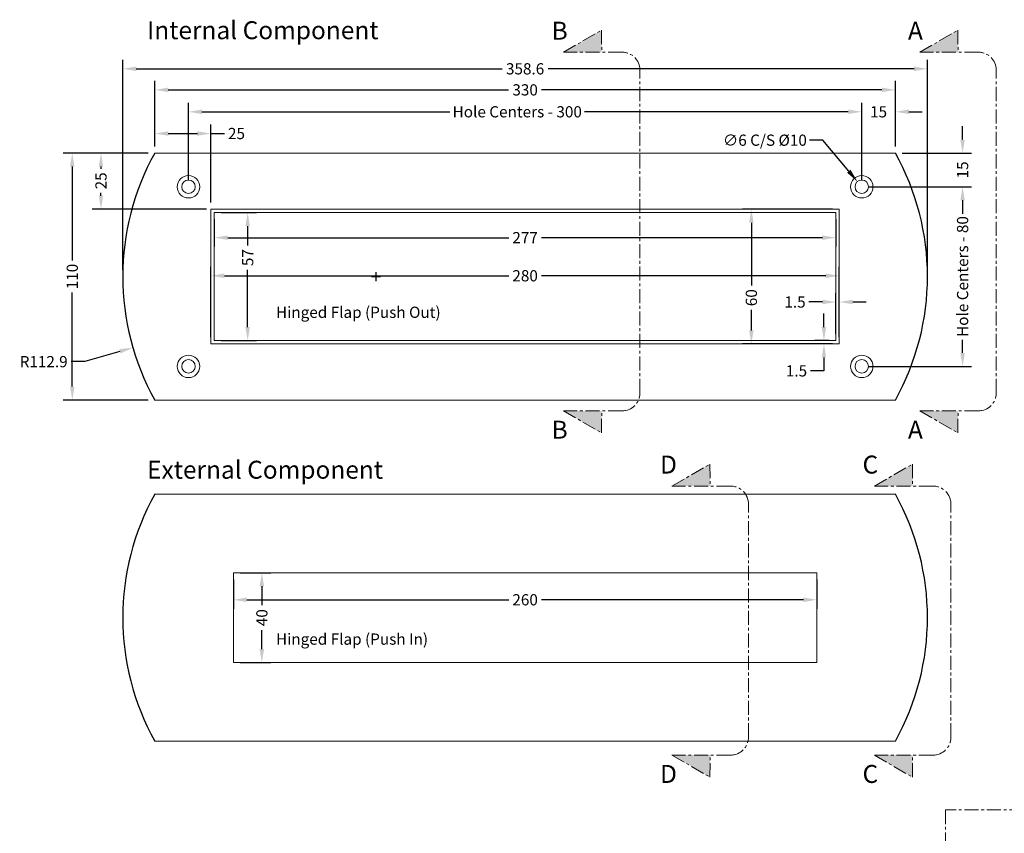
# Model space of a CAD drawing. Extents: x 16444 to 19497, y 9908 to 11912.
# Drawn here: x 16444 to 16883, y 10821 to 11183 of the extents above; entities that cross this region are included whole.
import ezdxf

# ---------------------------------------------------------------- set-up
doc = ezdxf.new("R2010")
doc.units = 0
doc.header["$LTSCALE"] = 5
doc.linetypes.add('CENTER', pattern=[2, 1.25, -0.25, 0.25, -0.25])
doc.linetypes.add('CENTER2', pattern=[28.575, 19.05, -3.175, 3.175, -3.175])
doc.layers.get('Defpoints').update_dxf_attribs({"linetype": 'CONTINUOUS'})
for name, color, linetype in [('CENTER', 1, 'CENTER'), ('CENTRE', 1, 'CENTER2'), ('DIMEN', 3, 'CONTINUOUS'), ('Drawing Geometry 1', 4, 'CONTINUOUS'), ('GEOMETRY', 4, 'CONTINUOUS'), ('TEXT', 7, 'CONTINUOUS')]:
    doc.layers.add(name, color=color, linetype=linetype)
doc.styles.add('ARIEL', font='arial.ttf')
doc.styles.add('STD', font='tahoma.ttf')
doc.dimstyles.new('1-2 STANDARD', dxfattribs={"dimtxt": 5, "dimasz": 6, "dimexe": 4, "dimexo": 3, "dimgap": 2, "dimtad": 0, "dimtoh": 1, "dimdec": 1, "dimdsep": 46, "dimtxsty": 'STD', "dimcen": 2, "dimadec": 1, "dimazin": 2, "dimtfac": 1, "dimtdec": 1, "dimtofl": 0, "dimtmove": 0, "dimatfit": 3, "dimfxl": 4, "dimtolj": 1, "dimtzin": 0, "dimarcsym": 0})
doc.dimstyles.new('1-2 STANDARD$3', dxfattribs={"dimtxt": 5, "dimasz": 6, "dimexe": 4, "dimexo": 3, "dimgap": 2, "dimtad": 0, "dimtoh": 1, "dimdec": 1, "dimdsep": 46, "dimtxsty": 'STD', "dimcen": 0, "dimadec": 1, "dimazin": 2, "dimtfac": 1, "dimtdec": 1, "dimtofl": 0, "dimtmove": 0, "dimatfit": 2, "dimfxl": 4, "dimtolj": 1, "dimtzin": 0, "dimarcsym": 0})
doc.dimstyles.new('1-2 STANDARD$4', dxfattribs={"dimtxt": 5, "dimasz": 6, "dimexe": 4, "dimexo": 3, "dimgap": 2, "dimtad": 0, "dimtih": 1, "dimtoh": 1, "dimdec": 1, "dimdsep": 46, "dimtxsty": 'STD', "dimcen": 2, "dimadec": 1, "dimazin": 2, "dimtfac": 1, "dimtdec": 1, "dimtofl": 0, "dimtmove": 0, "dimatfit": 0, "dimfxl": 4, "dimtolj": 1, "dimtzin": 0, "dimarcsym": 0})

# ---------------------------------------------------------------- blocks, each defined once
blk = doc.blocks.new('*D23')
at = {"layer": 'Defpoints', "color": 0, "transparency": 16777216}
for p in [(16504.7, 11152.23), (16504.7, 11124.08), (16834.7, 11124.08)]:
    blk.add_point(p, dxfattribs=at)
at = {"layer": 'DIMEN', "color": 0, "lineweight": -2, "transparency": 16777216}
for p, q in [((16504.7, 11127.08), (16504.7, 11156.23)), ((16834.7, 11127.08), (16834.7, 11156.23)), ((16510.7, 11152.23), (16662.37, 11152.23)), ((16828.7, 11152.23), (16677.03, 11152.23))]:
    blk.add_line(p, q, dxfattribs=at)
at = {"layer": 'DIMEN', "color": 0, "transparency": 16777216}
for points in [[(16510.7, 11153.23), (16510.7, 11151.23), (16504.7, 11152.23)], [(16828.7, 11153.23), (16828.7, 11151.23), (16834.7, 11152.23)]]:
    blk.add_solid(points, dxfattribs=at)
at = {"layer": 'DIMEN', "color": 0, "lineweight": 18, "transparency": 16777216, "insert": (16669.7, 11152.23), "char_height": 5, "attachment_point": 5, "style": 'STD'}
blk.add_mtext('\\A1;330', dxfattribs=at)
blk = doc.blocks.new('*D24')
at = {"layer": 'Defpoints', "color": 0, "lineweight": 18, "transparency": 16777216}
for p in [(16504.7, 11124.08), (16467.91, 11014.08), (16504.7, 11014.08)]:
    blk.add_point(p, dxfattribs=at)
at = {"layer": 'DIMEN', "color": 0, "lineweight": -2, "transparency": 16777216}
for p, q in [((16501.7, 11124.08), (16463.91, 11124.08)), ((16467.91, 11118.08), (16467.91, 11076.19)), ((16467.91, 11020.08), (16467.91, 11061.96)), ((16501.7, 11014.08), (16463.91, 11014.08))]:
    blk.add_line(p, q, dxfattribs=at)
at = {"layer": 'DIMEN', "color": 0, "lineweight": 18, "transparency": 16777216}
for points in [[(16466.91, 11118.08), (16468.91, 11118.08), (16467.91, 11124.08)], [(16466.91, 11020.08), (16468.91, 11020.08), (16467.91, 11014.08)]]:
    blk.add_solid(points, dxfattribs=at)
at = {"layer": 'DIMEN', "color": 0, "lineweight": 18, "transparency": 16777216, "insert": (16467.91, 11069.08), "char_height": 5, "attachment_point": 5, "rotation": 90, "style": 'STD'}
blk.add_mtext('\\A1;110', dxfattribs=at)
blk = doc.blocks.new('*D25')
at = {"layer": 'Defpoints', "color": 0, "transparency": 16777216}
for p in [(16504.7, 11132.78), (16504.7, 11124.08), (16529.7, 11099.08)]:
    blk.add_point(p, dxfattribs=at)
at = {"layer": 'DIMEN', "color": 0, "lineweight": -2, "transparency": 16777216}
for p, q in [((16504.7, 11127.08), (16504.7, 11136.78)), ((16529.7, 11102.08), (16529.7, 11136.78)), ((16510.7, 11132.78), (16523.7, 11132.78)), ((16529.7, 11132.78), (16535.7, 11132.78))]:
    blk.add_line(p, q, dxfattribs=at)
at = {"layer": 'DIMEN', "color": 0, "transparency": 16777216}
for points in [[(16510.7, 11133.78), (16510.7, 11131.78), (16504.7, 11132.78)], [(16523.7, 11133.78), (16523.7, 11131.78), (16529.7, 11132.78)]]:
    blk.add_solid(points, dxfattribs=at)
at = {"layer": 'DIMEN', "color": 0, "lineweight": 18, "transparency": 16777216, "insert": (16541.09, 11132.78), "char_height": 5, "attachment_point": 5, "style": 'STD'}
blk.add_mtext('\\A1;25', dxfattribs=at)
blk = doc.blocks.new('*D26')
at = {"layer": 'Defpoints', "color": 0, "transparency": 16777216}
for p in [(16480.71, 11124.08), (16504.7, 11124.08), (16530.7, 11099.08)]:
    blk.add_point(p, dxfattribs=at)
at = {"layer": 'DIMEN', "color": 0, "lineweight": -2, "transparency": 16777216}
for p, q in [((16501.7, 11124.08), (16476.71, 11124.08)), ((16480.71, 11118.08), (16480.71, 11117.09)), ((16480.71, 11105.08), (16480.71, 11106.3)), ((16527.7, 11099.08), (16476.71, 11099.08))]:
    blk.add_line(p, q, dxfattribs=at)
at = {"layer": 'DIMEN', "color": 0, "transparency": 16777216}
for points in [[(16479.71, 11118.08), (16481.71, 11118.08), (16480.71, 11124.08)], [(16479.71, 11105.08), (16481.71, 11105.08), (16480.71, 11099.08)]]:
    blk.add_solid(points, dxfattribs=at)
at = {"layer": 'DIMEN', "color": 0, "lineweight": 18, "transparency": 16777216, "insert": (16480.71, 11111.7), "char_height": 5, "attachment_point": 5, "rotation": 90, "style": 'STD'}
blk.add_mtext('\\A1;25', dxfattribs=at)
blk = doc.blocks.new('*D27')
at = {"layer": 'Defpoints', "color": 0, "transparency": 16777216}
for p in [(16834.7, 11142.47), (16834.7, 11124.08), (16819.7, 11109.08)]:
    blk.add_point(p, dxfattribs=at)
at = {"layer": 'DIMEN', "color": 0, "lineweight": -2, "transparency": 16777216}
for p, q in [((16819.7, 11112.08), (16819.7, 11146.47)), ((16834.7, 11127.08), (16834.7, 11146.47)), ((16813.7, 11142.47), (16807.7, 11142.47)), ((16840.7, 11142.47), (16846.7, 11142.47))]:
    blk.add_line(p, q, dxfattribs=at)
at = {"layer": 'DIMEN', "color": 0, "transparency": 16777216}
for points in [[(16813.7, 11143.47), (16813.7, 11141.47), (16819.7, 11142.47)], [(16840.7, 11143.47), (16840.7, 11141.47), (16834.7, 11142.47)]]:
    blk.add_solid(points, dxfattribs=at)
at = {"layer": 'DIMEN', "color": 0, "lineweight": 18, "transparency": 16777216, "insert": (16827.2, 11142.47), "char_height": 5, "attachment_point": 5, "style": 'STD'}
blk.add_mtext('\\A1;15', dxfattribs=at)
blk = doc.blocks.new('*D28')
at = {"layer": 'Defpoints', "color": 0, "transparency": 16777216}
for p in [(16834.7, 11124.08), (16819.7, 11109.08), (16864.64, 11109.08)]:
    blk.add_point(p, dxfattribs=at)
at = {"layer": 'DIMEN', "color": 0, "lineweight": -2, "transparency": 16777216}
for p, q in [((16864.64, 11130.08), (16864.64, 11136.08)), ((16837.7, 11124.08), (16868.64, 11124.08)), ((16822.7, 11109.08), (16868.64, 11109.08)), ((16864.64, 11103.08), (16864.64, 11097.08))]:
    blk.add_line(p, q, dxfattribs=at)
at = {"layer": 'DIMEN', "color": 0, "transparency": 16777216}
for points in [[(16863.64, 11130.08), (16865.64, 11130.08), (16864.64, 11124.08)], [(16863.64, 11103.08), (16865.64, 11103.08), (16864.64, 11109.08)]]:
    blk.add_solid(points, dxfattribs=at)
at = {"layer": 'DIMEN', "color": 0, "lineweight": 18, "transparency": 16777216, "insert": (16864.64, 11116.58), "char_height": 5, "attachment_point": 5, "rotation": 90, "style": 'STD'}
blk.add_mtext('\\A1;15', dxfattribs=at)
blk = doc.blocks.new('*D29')
at = {"layer": 'Defpoints', "color": 0, "transparency": 16777216}
for p in [(16819.7, 11109.08), (16819.7, 11029.08), (16864.64, 11029.08)]:
    blk.add_point(p, dxfattribs=at)
at = {"layer": 'DIMEN', "color": 0, "lineweight": -2, "transparency": 16777216}
for p, q in [((16822.7, 11109.08), (16868.64, 11109.08)), ((16864.64, 11103.08), (16864.64, 11097.22)), ((16864.64, 11035.08), (16864.64, 11040.93)), ((16822.7, 11029.08), (16868.64, 11029.08))]:
    blk.add_line(p, q, dxfattribs=at)
at = {"layer": 'DIMEN', "color": 0, "transparency": 16777216}
for points in [[(16863.64, 11103.08), (16865.64, 11103.08), (16864.64, 11109.08)], [(16863.64, 11035.08), (16865.64, 11035.08), (16864.64, 11029.08)]]:
    blk.add_solid(points, dxfattribs=at)
at = {"layer": 'DIMEN', "color": 0, "lineweight": 18, "transparency": 16777216, "insert": (16864.64, 11069.08), "char_height": 5, "attachment_point": 5, "rotation": 90, "style": 'STD'}
blk.add_mtext('\\A1;Hole Centers - 80', dxfattribs=at)
blk = doc.blocks.new('*D30')
at = {"layer": 'Defpoints', "color": 0, "transparency": 16777216}
for p in [(16519.7, 11142.47), (16519.7, 11109.08), (16819.7, 11109.08)]:
    blk.add_point(p, dxfattribs=at)
at = {"layer": 'DIMEN', "color": 0, "lineweight": -2, "transparency": 16777216}
for p, q in [((16519.7, 11112.08), (16519.7, 11146.47)), ((16819.7, 11112.08), (16819.7, 11146.47)), ((16525.7, 11142.47), (16636.18, 11142.47)), ((16813.7, 11142.47), (16696.22, 11142.47))]:
    blk.add_line(p, q, dxfattribs=at)
at = {"layer": 'DIMEN', "color": 0, "transparency": 16777216}
for points in [[(16525.7, 11143.47), (16525.7, 11141.47), (16519.7, 11142.47)], [(16813.7, 11143.47), (16813.7, 11141.47), (16819.7, 11142.47)]]:
    blk.add_solid(points, dxfattribs=at)
at = {"layer": 'DIMEN', "color": 0, "lineweight": 18, "transparency": 16777216, "insert": (16666.2, 11142.47), "char_height": 5, "attachment_point": 5, "style": 'STD'}
blk.add_mtext('\\A1;Hole Centers - 300', dxfattribs=at)
blk = doc.blocks.new('*D31')
at = {"layer": 'Defpoints', "color": 0, "transparency": 16777216}
for p in [(16817.78, 11111.38), (16821.63, 11106.77)]:
    blk.add_point(p, dxfattribs=at)
at = {"layer": 'DIMEN', "color": 0, "lineweight": -2, "transparency": 16777216}
for p, q in [((16802.38, 11129.82), (16796.38, 11129.82)), ((16813.93, 11115.99), (16802.38, 11129.82))]:
    blk.add_line(p, q, dxfattribs=at)
at = {"layer": 'DIMEN', "color": 0, "transparency": 16777216}
blk.add_solid([(16814.7, 11116.63), (16813.17, 11115.34), (16817.78, 11111.38)], dxfattribs=at)
at = {"layer": 'DIMEN', "color": 0, "lineweight": 18, "transparency": 16777216, "insert": (16776.55, 11129.82), "char_height": 5, "attachment_point": 5, "style": 'STD'}
blk.add_mtext('\\A1;{\\fArial|b0|i0|c0|p34;∅6} C/S {\\fISOCPEUR|b0|i0|c0|p34;%%C}10', dxfattribs=at)
blk = doc.blocks.new('*D32')
at = {"layer": 'Defpoints', "color": 0, "lineweight": 18, "transparency": 16777216}
for p in [(16809.7, 11069.43), (16529.7, 11039.08), (16809.7, 11039.08)]:
    blk.add_point(p, dxfattribs=at)
at = {"layer": 'DIMEN', "color": 0, "lineweight": -2, "transparency": 16777216}
for p, q in [((16529.7, 11042.08), (16529.7, 11073.43)), ((16809.7, 11042.08), (16809.7, 11073.43)), ((16535.7, 11069.43), (16662.39, 11069.43)), ((16803.7, 11069.43), (16677.01, 11069.43))]:
    blk.add_line(p, q, dxfattribs=at)
at = {"layer": 'DIMEN', "color": 0, "lineweight": 18, "transparency": 16777216}
for points in [[(16535.7, 11070.43), (16535.7, 11068.43), (16529.7, 11069.43)], [(16803.7, 11070.43), (16803.7, 11068.43), (16809.7, 11069.43)]]:
    blk.add_solid(points, dxfattribs=at)
at = {"layer": 'DIMEN', "color": 0, "lineweight": 18, "transparency": 16777216, "insert": (16669.7, 11069.43), "char_height": 5, "attachment_point": 5, "style": 'STD'}
blk.add_mtext('\\A1;280', dxfattribs=at)
blk = doc.blocks.new('*D33')
at = {"layer": 'Defpoints', "color": 0, "lineweight": 18, "transparency": 16777216}
for p in [(16809.7, 11099.08), (16770.52, 11039.08), (16809.7, 11039.08)]:
    blk.add_point(p, dxfattribs=at)
at = {"layer": 'DIMEN', "color": 0, "lineweight": -2, "transparency": 16777216}
for p, q in [((16806.7, 11099.08), (16766.52, 11099.08)), ((16770.52, 11093.08), (16770.52, 11065.13)), ((16770.52, 11045.08), (16770.52, 11054.19)), ((16806.7, 11039.08), (16766.52, 11039.08))]:
    blk.add_line(p, q, dxfattribs=at)
at = {"layer": 'DIMEN', "color": 0, "lineweight": 18, "transparency": 16777216}
for points in [[(16769.52, 11093.08), (16771.52, 11093.08), (16770.52, 11099.08)], [(16769.52, 11045.08), (16771.52, 11045.08), (16770.52, 11039.08)]]:
    blk.add_solid(points, dxfattribs=at)
at = {"layer": 'DIMEN', "color": 0, "lineweight": 18, "transparency": 16777216, "insert": (16770.52, 11059.66), "char_height": 5, "attachment_point": 5, "rotation": 90, "style": 'STD'}
blk.add_mtext('\\A1;60', dxfattribs=at)
blk = doc.blocks.new('*D34')
at = {"layer": 'Defpoints', "color": 0, "transparency": 16777216}
for p in [(16802.86, 11039.08), (16808.2, 11040.58), (16809.7, 11039.08)]:
    blk.add_point(p, dxfattribs=at)
at = {"layer": 'DIMEN', "color": 0, "lineweight": -2, "transparency": 16777216}
for p, q in [((16802.86, 11046.58), (16802.86, 11052.58)), ((16805.2, 11040.58), (16798.86, 11040.58)), ((16806.7, 11039.08), (16798.86, 11039.08)), ((16802.86, 11033.08), (16802.86, 11027.08)), ((16802.86, 11027.08), (16796.86, 11027.08))]:
    blk.add_line(p, q, dxfattribs=at)
at = {"layer": 'DIMEN', "color": 0, "transparency": 16777216}
for points in [[(16801.86, 11046.58), (16803.86, 11046.58), (16802.86, 11040.58)], [(16801.86, 11033.08), (16803.86, 11033.08), (16802.86, 11039.08)]]:
    blk.add_solid(points, dxfattribs=at)
at = {"layer": 'DIMEN', "color": 0, "lineweight": 18, "transparency": 16777216, "insert": (16790.63, 11027.08), "char_height": 5, "attachment_point": 5, "style": 'STD'}
blk.add_mtext('\\A1;1.5', dxfattribs=at)
blk = doc.blocks.new('*D35')
at = {"layer": 'Defpoints', "color": 0, "transparency": 16777216}
for p in [(16809.7, 11057.75), (16808.2, 11040.58), (16809.7, 11039.08)]:
    blk.add_point(p, dxfattribs=at)
at = {"layer": 'DIMEN', "color": 0, "lineweight": -2, "transparency": 16777216}
for p, q in [((16808.2, 11043.58), (16808.2, 11061.75)), ((16809.7, 11042.08), (16809.7, 11061.75)), ((16802.2, 11057.75), (16796.2, 11057.75)), ((16815.7, 11057.75), (16821.7, 11057.75))]:
    blk.add_line(p, q, dxfattribs=at)
at = {"layer": 'DIMEN', "color": 0, "transparency": 16777216}
for points in [[(16802.2, 11058.75), (16802.2, 11056.75), (16808.2, 11057.75)], [(16815.7, 11058.75), (16815.7, 11056.75), (16809.7, 11057.75)]]:
    blk.add_solid(points, dxfattribs=at)
at = {"layer": 'DIMEN', "color": 0, "lineweight": 18, "transparency": 16777216, "insert": (16789.97, 11057.75), "char_height": 5, "attachment_point": 5, "style": 'STD'}
blk.add_mtext('\\A1;1.5', dxfattribs=at)
blk = doc.blocks.new('*D40')
at = {"layer": 'Defpoints', "color": 0, "lineweight": 18, "transparency": 16777216}
for p in [(16539.7, 10937.15), (16799.7, 10937.15), (16539.7, 10925.12)]:
    blk.add_point(p, dxfattribs=at)
at = {"layer": 'DIMEN', "color": 0, "lineweight": -2, "transparency": 16777216}
for p, q in [((16539.7, 10934.15), (16539.7, 10921.12)), ((16799.7, 10934.15), (16799.7, 10921.12)), ((16545.7, 10925.12), (16662.39, 10925.12)), ((16793.7, 10925.12), (16677.01, 10925.12))]:
    blk.add_line(p, q, dxfattribs=at)
at = {"layer": 'DIMEN', "color": 0, "lineweight": 18, "transparency": 16777216}
for points in [[(16545.7, 10926.12), (16545.7, 10924.12), (16539.7, 10925.12)], [(16793.7, 10926.12), (16793.7, 10924.12), (16799.7, 10925.12)]]:
    blk.add_solid(points, dxfattribs=at)
at = {"layer": 'DIMEN', "color": 0, "lineweight": 18, "transparency": 16777216, "insert": (16669.7, 10925.12), "char_height": 5, "attachment_point": 5, "style": 'STD'}
blk.add_mtext('\\A1;260', dxfattribs=at)
blk = doc.blocks.new('*D41')
at = {"layer": 'Defpoints', "color": 0, "lineweight": 18, "transparency": 16777216}
for p in [(16539.7, 10937.15), (16539.7, 10897.15), (16552.4, 10897.15)]:
    blk.add_point(p, dxfattribs=at)
at = {"layer": 'DIMEN', "color": 0, "lineweight": -2, "transparency": 16777216}
for p, q in [((16542.7, 10937.15), (16556.4, 10937.15)), ((16552.4, 10931.15), (16552.4, 10922.7)), ((16552.4, 10903.15), (16552.4, 10911.61)), ((16542.7, 10897.15), (16556.4, 10897.15))]:
    blk.add_line(p, q, dxfattribs=at)
at = {"layer": 'DIMEN', "color": 0, "lineweight": 18, "transparency": 16777216}
for points in [[(16551.4, 10931.15), (16553.4, 10931.15), (16552.4, 10937.15)], [(16551.4, 10903.15), (16553.4, 10903.15), (16552.4, 10897.15)]]:
    blk.add_solid(points, dxfattribs=at)
at = {"layer": 'DIMEN', "color": 0, "lineweight": 18, "transparency": 16777216, "insert": (16552.4, 10917.15), "char_height": 5, "attachment_point": 5, "rotation": 90, "style": 'STD'}
blk.add_mtext('\\A1;40', dxfattribs=at)
blk = doc.blocks.new('*D47')
at = {"layer": 'Defpoints', "color": 0, "transparency": 16777216}
for p in [(16531.2, 11097.58), (16531.2, 11040.58), (16546.07, 11040.58)]:
    blk.add_point(p, dxfattribs=at)
at = {"layer": 'DIMEN', "color": 0, "lineweight": -2, "transparency": 16777216}
for p, q in [((16534.2, 11097.58), (16550.07, 11097.58)), ((16546.07, 11091.58), (16546.07, 11082.95)), ((16546.07, 11046.58), (16546.07, 11072.11)), ((16534.2, 11040.58), (16550.07, 11040.58))]:
    blk.add_line(p, q, dxfattribs=at)
at = {"layer": 'DIMEN', "color": 0, "transparency": 16777216}
for points in [[(16545.07, 11091.58), (16547.07, 11091.58), (16546.07, 11097.58)], [(16545.07, 11046.58), (16547.07, 11046.58), (16546.07, 11040.58)]]:
    blk.add_solid(points, dxfattribs=at)
at = {"layer": 'DIMEN', "color": 0, "lineweight": 18, "transparency": 16777216, "insert": (16546.07, 11077.53), "char_height": 5, "attachment_point": 5, "rotation": 90, "style": 'STD'}
blk.add_mtext('\\A1;57', dxfattribs=at)
blk = doc.blocks.new('*D48')
at = {"layer": 'Defpoints', "color": 0, "transparency": 16777216}
for p in [(16531.2, 11097.58), (16808.2, 11097.58), (16531.2, 11086.4)]:
    blk.add_point(p, dxfattribs=at)
at = {"layer": 'DIMEN', "color": 0, "lineweight": -2, "transparency": 16777216}
for p, q in [((16531.2, 11094.58), (16531.2, 11082.4)), ((16808.2, 11094.58), (16808.2, 11082.4)), ((16537.2, 11086.4), (16662.38, 11086.4)), ((16802.2, 11086.4), (16677.03, 11086.4))]:
    blk.add_line(p, q, dxfattribs=at)
at = {"layer": 'DIMEN', "color": 0, "transparency": 16777216}
for points in [[(16537.2, 11087.4), (16537.2, 11085.4), (16531.2, 11086.4)], [(16802.2, 11087.4), (16802.2, 11085.4), (16808.2, 11086.4)]]:
    blk.add_solid(points, dxfattribs=at)
at = {"layer": 'DIMEN', "color": 0, "lineweight": 18, "transparency": 16777216, "insert": (16669.7, 11086.4), "char_height": 5, "attachment_point": 5, "style": 'STD'}
blk.add_mtext('\\A1;277', dxfattribs=at)
blk = doc.blocks.new('*D124')
at = {"layer": 'Defpoints', "color": 0, "transparency": 16777216}
for p in [(16490.4, 11161.61), (16490.4, 11069.08), (16849, 11069.08)]:
    blk.add_point(p, dxfattribs=at)
at = {"layer": 'DIMEN', "color": 0, "lineweight": -2, "transparency": 16777216}
for p, q in [((16490.4, 11072.08), (16490.4, 11165.61)), ((16849, 11072.08), (16849, 11165.61)), ((16496.4, 11161.61), (16659.43, 11161.61)), ((16843, 11161.61), (16679.98, 11161.61))]:
    blk.add_line(p, q, dxfattribs=at)
at = {"layer": 'DIMEN', "color": 0, "transparency": 16777216}
for points in [[(16496.4, 11162.61), (16496.4, 11160.61), (16490.4, 11161.61)], [(16843, 11162.61), (16843, 11160.61), (16849, 11161.61)]]:
    blk.add_solid(points, dxfattribs=at)
at = {"layer": 'DIMEN', "color": 0, "transparency": 16777216, "insert": (16669.7, 11161.61), "char_height": 5, "attachment_point": 5, "style": 'STD'}
blk.add_mtext('\\A1;358.6', dxfattribs=at)
blk = doc.blocks.new('*D125')
at = {"layer": 'Defpoints', "color": 0, "transparency": 16777216}
for p in [(16603.32, 11069.08), (16494.93, 11037.44)]:
    blk.add_point(p, dxfattribs=at)
at = {"layer": 'DIMEN', "color": 0, "lineweight": -2, "transparency": 16777216}
for p, q in [((16603.32, 11067.08), (16603.32, 11071.08)), ((16601.32, 11069.08), (16605.32, 11069.08)), ((16489.17, 11035.76), (16473.46, 11031.18)), ((16473.46, 11031.18), (16467.46, 11031.18))]:
    blk.add_line(p, q, dxfattribs=at)
at = {"layer": 'DIMEN', "color": 0, "transparency": 16777216}
blk.add_solid([(16488.89, 11036.72), (16489.45, 11034.8), (16494.93, 11037.44)], dxfattribs=at)
at = {"layer": 'DIMEN', "color": 0, "transparency": 16777216, "insert": (16455.17, 11031.18), "char_height": 5, "attachment_point": 5, "style": 'STD'}
blk.add_mtext('\\A1;R112.9', dxfattribs=at)

msp = doc.modelspace()

# ---------------------------------------------------------------- hatches: boundary and pattern name
at = {"layer": 'CENTER', "lineweight": 18}
h = msp.add_hatch(color=256, dxfattribs=at)
h.dxf.hatch_style = 1
h.paths.add_polyline_path([(16686.81, 11169.01), (16703.85, 11169.01), (16703.72, 11178.77)])
h.paths.add_polyline_path([(16686.81, 11009.27), (16703.72, 10999.5), (16703.85, 11009.27)])
h = msp.add_hatch(color=256, dxfattribs=at)
h.dxf.hatch_style = 1
h.paths.add_polyline_path([(16845.59, 11169.01), (16862.63, 11169.01), (16862.5, 11178.77)])
h.paths.add_polyline_path([(16845.59, 11009.27), (16862.5, 10999.5), (16862.63, 11009.27)])
h = msp.add_hatch(color=256, dxfattribs=at)
h.dxf.hatch_style = 1
h.paths.add_polyline_path([(16825.35, 10975.75), (16842.39, 10975.75), (16842.26, 10985.51)])
h.paths.add_polyline_path([(16842.26, 10846.16), (16842.39, 10855.92), (16825.35, 10855.92)])
at = {"layer": 'CENTRE', "lineweight": 18}
h = msp.add_hatch(color=256, dxfattribs=at)
h.dxf.hatch_style = 1
h.paths.add_polyline_path([(16735.14, 10975.75), (16752.18, 10975.75), (16752.05, 10985.51)])
h.paths.add_polyline_path([(16735.14, 10855.92), (16752.05, 10846.16), (16752.18, 10855.92)])

# ---------------------------------------------------------------- linework, layer by layer
at = {"layer": 'CENTER', "lineweight": 18}
for p, q in [((16686.81, 11169.01), (16703.72, 11178.77)), ((16703.72, 11178.77), (16703.85, 11169.01)), ((16845.59, 11169.01), (16862.5, 11178.77)), ((16862.5, 11178.77), (16862.63, 11169.01)), ((16712.89, 11169.01), (16686.81, 11169.01)), ((16871.67, 11169.01), (16845.59, 11169.01)), ((16720.89, 11017.27), (16720.89, 11161.01)), ((16879.67, 11017.27), (16879.67, 11161.01)), ((16712.89, 11009.27), (16686.81, 11009.27)), ((16686.81, 11009.27), (16703.72, 10999.5)), ((16703.72, 10999.5), (16703.85, 11009.27)), ((16871.67, 11009.27), (16845.59, 11009.27)), ((16845.59, 11009.27), (16862.5, 10999.5)), ((16862.5, 10999.5), (16862.63, 11009.27)), ((16735.14, 10975.75), (16752.05, 10985.51)), ((16752.05, 10985.51), (16752.18, 10975.75)), ((16825.35, 10975.75), (16842.26, 10985.51)), ((16842.26, 10985.51), (16842.39, 10975.75)), ((16761.22, 10975.75), (16735.14, 10975.75)), ((16851.43, 10975.75), (16825.35, 10975.75)), ((16769.22, 10863.92), (16769.22, 10967.75)), ((16859.43, 10863.92), (16859.43, 10967.75)), ((16761.22, 10855.92), (16735.14, 10855.92)), ((16735.14, 10855.92), (16752.05, 10846.16)), ((16752.05, 10846.16), (16752.18, 10855.92)), ((16851.43, 10855.92), (16825.35, 10855.92)), ((16825.35, 10855.92), (16842.26, 10846.16)), ((16842.26, 10846.16), (16842.39, 10855.92)), ((17131.73, 10831.49), (16856.98, 10831.49)), ((16856.98, 10831.49), (16856.98, 10653.12))]:
    msp.add_line(p, q, dxfattribs=at)
for centre, start, end in [((16712.89, 11161.01), 0, 90), ((16871.67, 11161.01), 0, 90), ((16712.89, 11017.27), 270, 0), ((16871.67, 11017.27), 270, 0), ((16761.22, 10967.75), 0, 90), ((16851.43, 10967.75), 0, 90), ((16761.22, 10863.92), 270, 0), ((16851.43, 10863.92), 270, 0)]:
    msp.add_arc(centre, 8, start, end, dxfattribs=at)
at = {"layer": 'Drawing Geometry 1'}
for centre, start, end in [((16603.32, 11069.08), 150.8517, 209.1483), ((16736.08, 11069.08), 330.8517, 29.1483), ((16603.32, 10917.15), 150.8517, 209.1483), ((16736.08, 10917.15), 330.8517, 29.1483)]:
    msp.add_arc(centre, 112.92, start, end, dxfattribs=at)
at = {"layer": 'GEOMETRY', "lineweight": 18}
for p, q in [((16834.7, 11124.08), (16504.7, 11124.08)), ((16809.7, 11099.08), (16529.7, 11099.08)), ((16529.7, 11099.08), (16529.7, 11039.08)), ((16808.2, 11097.58), (16531.2, 11097.58)), ((16531.2, 11097.58), (16531.2, 11040.58)), ((16808.2, 11040.58), (16808.2, 11097.58)), ((16809.7, 11039.08), (16809.7, 11099.08)), ((16529.7, 11039.08), (16809.7, 11039.08)), ((16531.2, 11040.58), (16808.2, 11040.58)), ((16504.7, 11014.08), (16834.7, 11014.08)), ((16834.7, 10972.15), (16504.7, 10972.15)), ((16799.7, 10937.15), (16539.7, 10937.15)), ((16539.7, 10937.15), (16539.7, 10897.15)), ((16799.7, 10897.15), (16799.7, 10937.15)), ((16539.7, 10897.15), (16799.7, 10897.15)), ((16504.7, 10862.15), (16834.7, 10862.15))]:
    msp.add_line(p, q, dxfattribs=at)
for centre, radius in [((16519.7, 11109.08), 5), ((16819.7, 11109.08), 5), ((16519.7, 11109.08), 3), ((16819.7, 11109.08), 3), ((16519.7, 11029.08), 5), ((16519.7, 11029.08), 3), ((16819.7, 11029.08), 5), ((16819.7, 11029.08), 3)]:
    msp.add_circle(centre, radius, dxfattribs=at)

# ---------------------------------------------------------------- texts
at = {"layer": 'CENTER', "lineweight": 18, "style": 'ARIEL'}
for s, p in [('B', (16681.52, 11174.58)), ('A', (16840.3, 11174.58)), ('B', (16681.52, 10996.88)), ('A', (16840.3, 10996.88)), ('D', (16729.85, 10981.33)), ('C', (16820.06, 10981.33)), ('D', (16729.85, 10843.54)), ('C', (16820.06, 10843.54))]:
    msp.add_text(s, height=8, dxfattribs=at).set_placement(p)
at = {"layer": 'TEXT', "lineweight": 18, "style": 'ARIEL'}
for s, height, p in [('Internal Component', 8, (16501.25, 11174.8)), ('Hinged Flap (Push Out)', 5, (16558.68, 11050.67)), ('External Component', 8, (16501.25, 10979.04)), ('Hinged Flap (Push In)', 5, (16558.68, 10905.1))]:
    msp.add_text(s, height=height, dxfattribs=at).set_placement(p)

# ---------------------------------------------------------------- dimensions: what is measured, and where the dimension line sits
at = {"layer": 'DIMEN'}
dim = msp.add_linear_dim(base=(16490.4, 11161.61), p1=(16849, 11069.08), p2=(16490.4, 11069.08), dimstyle='1-2 STANDARD', dxfattribs=at)
dim.commit()
dim.dimension.update_dxf_attribs({"geometry": '*D124', "text_midpoint": (16669.7, 11161.61)})
at = {"layer": 'DIMEN', "lineweight": 18}
dim = msp.add_linear_dim(base=(16519.7, 11142.47), p1=(16819.7, 11109.08), p2=(16519.7, 11109.08), text='Hole Centers - <>', dimstyle='1-2 STANDARD', dxfattribs=at)
dim.commit()
dim.dimension.update_dxf_attribs({"geometry": '*D30', "text_midpoint": (16666.2, 11142.47), "dimtype": 160})
for base, p1, p2, picture, middle in [((16504.7, 11152.23), (16834.7, 11124.08), (16504.7, 11124.08), '*D23', (16669.7, 11152.23)), ((16834.7, 11142.47), (16819.7, 11109.08), (16834.7, 11124.08), '*D27', (16827.2, 11142.47)), ((16504.7, 11132.78), (16529.7, 11099.08), (16504.7, 11124.08), '*D25', (16541.09, 11132.78)), ((16809.7, 11057.75), (16808.2, 11040.58), (16809.7, 11039.08), '*D35', (16789.97, 11057.75))]:
    dim = msp.add_linear_dim(base=base, p1=p1, p2=p2, dimstyle='1-2 STANDARD', dxfattribs=at)
    dim.commit()
    dim.dimension.update_dxf_attribs({"geometry": picture, "text_midpoint": middle, "dimtype": 160})
dim = msp.add_diameter_dim_2p(p1=(16821.63, 11106.77), p2=(16817.78, 11111.38), text='{\\fArial|b0|i0|c0|p34;<>} C/S {\\fISOCPEUR|b0|i0|c0|p34;%%C}10', dimstyle='1-2 STANDARD$3', dxfattribs=at)
dim.commit()
dim.dimension.update_dxf_attribs({"geometry": '*D31', "text_midpoint": (16776.55, 11129.82), "dimtype": 163})
for base, p1, p2, picture, middle in [((16864.64, 11109.08), (16834.7, 11124.08), (16819.7, 11109.08), '*D28', (16864.64, 11116.58)), ((16802.86, 11039.08), (16808.2, 11040.58), (16809.7, 11039.08), '*D34', (16790.63, 11027.08)), ((16552.4, 10897.15), (16539.7, 10937.15), (16539.7, 10897.15), '*D41', (16552.4, 10917.15))]:
    dim = msp.add_linear_dim(base=base, p1=p1, p2=p2, angle=90, dimstyle='1-2 STANDARD', dxfattribs=at)
    dim.commit()
    dim.dimension.update_dxf_attribs({"geometry": picture, "text_midpoint": middle})
for base, p1, p2, picture, middle in [((16467.91, 11014.08), (16504.7, 11124.08), (16504.7, 11014.08), '*D24', (16467.91, 11069.08)), ((16480.71, 11124.08), (16530.7, 11099.08), (16504.7, 11124.08), '*D26', (16480.71, 11111.7)), ((16546.07, 11040.58), (16531.2, 11097.58), (16531.2, 11040.58), '*D47', (16546.07, 11077.53)), ((16770.52, 11039.08), (16809.7, 11099.08), (16809.7, 11039.08), '*D33', (16770.52, 11059.66))]:
    dim = msp.add_linear_dim(base=base, p1=p1, p2=p2, angle=90, dimstyle='1-2 STANDARD', dxfattribs=at)
    dim.commit()
    dim.dimension.update_dxf_attribs({"geometry": picture, "text_midpoint": middle, "dimtype": 160})
dim = msp.add_linear_dim(base=(16864.64, 11029.08), p1=(16819.7, 11109.08), p2=(16819.7, 11029.08), angle=90, text='Hole Centers - <>', dimstyle='1-2 STANDARD', dxfattribs=at)
dim.commit()
dim.dimension.update_dxf_attribs({"geometry": '*D29', "text_midpoint": (16864.64, 11069.08), "dimtype": 160})
for base, p1, p2, picture, middle in [((16531.2, 11086.4), (16808.2, 11097.58), (16531.2, 11097.58), '*D48', (16669.7, 11086.4)), ((16809.7, 11069.43), (16529.7, 11039.08), (16809.7, 11039.08), '*D32', (16669.7, 11069.43)), ((16539.7, 10925.12), (16799.7, 10937.15), (16539.7, 10937.15), '*D40', (16669.7, 10925.12))]:
    dim = msp.add_linear_dim(base=base, p1=p1, p2=p2, dimstyle='1-2 STANDARD', dxfattribs=at)
    dim.commit()
    dim.dimension.update_dxf_attribs({"geometry": picture, "text_midpoint": middle})
at = {"layer": 'DIMEN'}
dim = msp.add_radius_dim(center=(16603.32, 11069.08), mpoint=(16494.93, 11037.44), dimstyle='1-2 STANDARD$4', dxfattribs=at)
dim.commit()
dim.dimension.update_dxf_attribs({"geometry": '*D125', "text_midpoint": (16455.17, 11031.18), "dimtype": 164})

doc.saveas('drawing.dxf')
